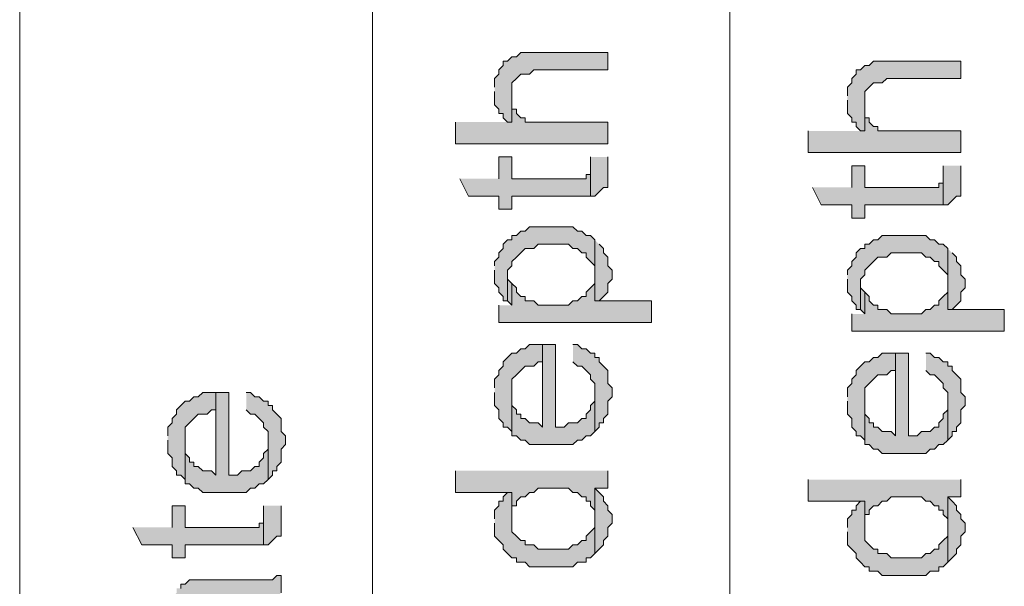
# Model space of a CAD drawing. Units: inches. Extents: x 0.3 to 20.7, y 0.5 to 29.2.
# Drawn here: x 16.2 to 17.1, y 23.1 to 23.7 of the extents above; entities that cross this region are included whole.
import ezdxf

# ---------------------------------------------------------------- set-up
doc = ezdxf.new("R2010")
doc.units = ezdxf.units.IN
doc.header["$MEASUREMENT"] = 0
doc.layers.add('Layer 1', color=7, linetype='Continuous')

msp = doc.modelspace()

# ---------------------------------------------------------------- hatches: boundary and pattern name
at = {"layer": 'Layer 1', "true_color": 0xffffff}
for points in [[(16.6243, 23.62623), (16.6243, 23.61353), (16.62853, 23.6093), (16.62853, 23.60506), (16.63277, 23.60506), (16.63277, 23.60083), (16.637, 23.5966), (16.64123, 23.5966), (16.64123, 23.6347), (16.64547, 23.63893), (16.6497, 23.64316), (16.65817, 23.64316), (16.6624, 23.6474), (16.73437, 23.6474), (16.73437, 23.66433), (16.6497, 23.66433), (16.64547, 23.6601), (16.64123, 23.6601), (16.637, 23.65586), (16.63277, 23.65586), (16.63277, 23.65163), (16.62853, 23.6474), (16.62853, 23.64316), (16.6243, 23.63893), (16.6243, 23.63047)], [(16.9672, 23.61777), (16.9672, 23.60506), (16.97143, 23.60083), (16.97143, 23.5966), (16.97567, 23.5966), (16.97567, 23.59236), (16.9799, 23.58813), (16.98413, 23.58813), (16.98413, 23.62623), (16.98837, 23.63047), (16.9926, 23.6347), (17.00107, 23.6347), (17.0053, 23.63893), (17.07727, 23.63893), (17.07727, 23.65586), (16.9926, 23.65586), (16.98837, 23.65163), (16.98413, 23.65163), (16.9799, 23.6474), (16.97567, 23.6474), (16.97567, 23.64316), (16.97143, 23.63893), (16.97143, 23.6347), (16.9672, 23.63047), (16.9672, 23.622)], [(16.5862, 23.5966), (16.5862, 23.57543), (16.73437, 23.57543), (16.73437, 23.5966), (16.65393, 23.5966), (16.65393, 23.60083), (16.6497, 23.60083), (16.64547, 23.60506), (16.64547, 23.6093), (16.64123, 23.6093), (16.64123, 23.622), (16.64123, 23.5966)], [(16.9291, 23.58813), (16.9291, 23.56697), (17.07727, 23.56697), (17.07727, 23.58813), (16.99683, 23.58813), (16.99683, 23.59236), (16.9926, 23.59236), (16.98837, 23.5966), (16.98837, 23.60083), (16.98413, 23.60083), (16.98413, 23.61353), (16.98413, 23.58813)], [(16.59043, 23.54156), (16.5989, 23.52463), (16.62853, 23.52463), (16.62853, 23.51193), (16.64123, 23.51193), (16.64123, 23.52463), (16.70473, 23.52463), (16.71743, 23.52463), (16.71743, 23.55426), (16.71743, 23.5458), (16.7132, 23.5458), (16.7132, 23.54156), (16.64123, 23.54156), (16.64123, 23.56273), (16.62853, 23.56273), (16.62853, 23.54156)], [(16.71743, 23.56273), (16.71743, 23.52463), (16.72167, 23.52463), (16.7259, 23.52887), (16.73013, 23.5331), (16.73437, 23.5331), (16.73437, 23.56273)], [(16.93333, 23.5331), (16.9418, 23.51617), (16.97143, 23.51617), (16.97143, 23.50346), (16.98413, 23.50346), (16.98413, 23.51617), (17.04763, 23.51617), (17.06033, 23.51617), (17.06033, 23.5458), (17.06033, 23.53733), (17.0561, 23.53733), (17.0561, 23.5331), (16.98413, 23.5331), (16.98413, 23.55426), (16.97143, 23.55426), (16.97143, 23.5331)], [(17.06033, 23.55426), (17.06033, 23.51617), (17.06457, 23.51617), (17.0688, 23.5204), (17.07303, 23.52463), (17.07727, 23.52463), (17.07727, 23.55426)], [(16.6243, 23.45266), (16.6243, 23.43996), (16.62853, 23.43573), (16.62853, 23.4315), (16.63277, 23.42727), (16.63277, 23.42303), (16.637, 23.42303), (16.637, 23.45266), (16.64123, 23.4569), (16.64123, 23.46113), (16.64547, 23.46537), (16.6497, 23.4696), (16.65393, 23.47383), (16.6624, 23.47383), (16.66663, 23.47807), (16.67933, 23.47807), (16.69627, 23.47807), (16.7005, 23.47383), (16.70473, 23.47383), (16.70897, 23.4696), (16.7132, 23.4696), (16.7132, 23.46537), (16.71743, 23.46113), (16.72167, 23.4569), (16.72167, 23.44843), (16.72167, 23.4823), (16.71743, 23.48653), (16.7132, 23.48653), (16.70897, 23.49076), (16.70473, 23.49076), (16.7005, 23.495), (16.67933, 23.495), (16.65817, 23.495), (16.65393, 23.49076), (16.6497, 23.49076), (16.64547, 23.48653), (16.64123, 23.48653), (16.64123, 23.4823), (16.637, 23.4823), (16.63277, 23.47807), (16.63277, 23.47383), (16.62853, 23.4696), (16.62853, 23.46537), (16.6243, 23.46113), (16.6243, 23.4569)], [(16.62853, 23.4188), (16.62853, 23.40186), (16.7767, 23.40186), (16.7767, 23.42303), (16.72167, 23.42303), (16.72167, 23.4823), (16.72167, 23.43996), (16.71743, 23.43573), (16.7132, 23.4315), (16.7132, 23.42727), (16.70897, 23.42727), (16.70473, 23.42303), (16.7005, 23.42303), (16.69627, 23.4188), (16.67933, 23.4188), (16.66663, 23.4188), (16.6624, 23.42303), (16.65393, 23.42303), (16.65393, 23.42727), (16.6497, 23.42727), (16.64547, 23.4315), (16.64547, 23.43573), (16.64123, 23.43996), (16.64123, 23.4188)], [(16.72167, 23.4823), (16.72167, 23.42303), (16.7259, 23.42303), (16.73013, 23.42727), (16.73437, 23.4315), (16.73437, 23.43996), (16.7386, 23.4442), (16.7386, 23.45266), (16.73437, 23.4569), (16.73437, 23.46537), (16.73013, 23.4696), (16.73013, 23.47383), (16.7259, 23.47807)], [(16.9672, 23.4442), (16.9672, 23.4315), (16.97143, 23.42727), (16.97143, 23.42303), (16.97567, 23.4188), (16.97567, 23.41457), (16.9799, 23.41457), (16.9799, 23.4442), (16.98413, 23.44843), (16.98413, 23.45266), (16.98837, 23.4569), (16.9926, 23.46113), (16.99683, 23.46537), (17.0053, 23.46537), (17.00953, 23.4696), (17.02223, 23.4696), (17.03917, 23.4696), (17.0434, 23.46537), (17.04763, 23.46537), (17.05187, 23.46113), (17.0561, 23.46113), (17.0561, 23.4569), (17.06033, 23.45266), (17.06457, 23.44843), (17.06457, 23.43996), (17.06457, 23.47383), (17.06033, 23.47807), (17.0561, 23.47807), (17.05187, 23.4823), (17.04763, 23.4823), (17.0434, 23.48653), (17.02223, 23.48653), (17.00107, 23.48653), (16.99683, 23.4823), (16.9926, 23.4823), (16.98837, 23.47807), (16.98413, 23.47807), (16.98413, 23.47383), (16.9799, 23.47383), (16.97567, 23.4696), (16.97567, 23.46537), (16.97143, 23.46113), (16.97143, 23.4569), (16.9672, 23.45266), (16.9672, 23.44843)], [(16.97143, 23.41033), (16.97143, 23.3934), (17.1196, 23.3934), (17.1196, 23.41457), (17.06457, 23.41457), (17.06457, 23.47383), (17.06457, 23.4315), (17.06033, 23.42727), (17.0561, 23.42303), (17.0561, 23.4188), (17.05187, 23.4188), (17.04763, 23.41457), (17.0434, 23.41457), (17.03917, 23.41033), (17.02223, 23.41033), (17.00953, 23.41033), (17.0053, 23.41457), (16.99683, 23.41457), (16.99683, 23.4188), (16.9926, 23.4188), (16.98837, 23.42303), (16.98837, 23.42727), (16.98413, 23.4315), (16.98413, 23.41033)], [(17.06457, 23.47383), (17.06457, 23.41457), (17.0688, 23.41457), (17.07303, 23.4188), (17.07727, 23.42303), (17.07727, 23.4315), (17.0815, 23.43573), (17.0815, 23.4442), (17.07727, 23.44843), (17.07727, 23.4569), (17.07303, 23.46113), (17.07303, 23.46537), (17.0688, 23.4696)], [(16.637, 23.42303), (16.64123, 23.4188), (16.64123, 23.43996), (16.637, 23.4442), (16.637, 23.44843)], [(16.9799, 23.41457), (16.98413, 23.41033), (16.98413, 23.4315), (16.9799, 23.43573), (16.9799, 23.43996)], [(16.6243, 23.33413), (16.6243, 23.32143), (16.62853, 23.3172), (16.62853, 23.30873), (16.63277, 23.3045), (16.63277, 23.30027), (16.637, 23.30027), (16.64123, 23.29603), (16.64123, 23.34683), (16.64547, 23.35107), (16.6497, 23.3553), (16.65393, 23.35953), (16.6624, 23.35953), (16.66663, 23.36377), (16.67087, 23.36377), (16.67087, 23.30027), (16.67087, 23.3807), (16.65817, 23.3807), (16.65393, 23.37647), (16.6497, 23.37647), (16.64547, 23.37223), (16.64123, 23.37223), (16.637, 23.368), (16.63277, 23.36377), (16.63277, 23.35953), (16.62853, 23.3553), (16.62853, 23.35107), (16.6243, 23.34683), (16.6243, 23.33836)], [(16.64123, 23.29603), (16.64123, 23.2918), (16.64547, 23.2918), (16.6497, 23.28756), (16.65393, 23.28756), (16.65817, 23.28333), (16.68357, 23.28333), (16.7005, 23.28333), (16.70473, 23.28756), (16.70897, 23.28756), (16.7132, 23.2918), (16.71743, 23.2918), (16.72167, 23.29603), (16.72167, 23.33413), (16.72167, 23.32566), (16.71743, 23.32143), (16.71743, 23.3172), (16.7132, 23.31297), (16.7132, 23.30873), (16.70897, 23.30873), (16.70473, 23.3045), (16.7005, 23.3045), (16.69627, 23.3045), (16.69203, 23.30027), (16.68357, 23.30027), (16.68357, 23.3807), (16.67087, 23.3807), (16.67087, 23.30027), (16.66663, 23.3045), (16.65817, 23.3045), (16.65393, 23.30873), (16.6497, 23.30873), (16.6497, 23.31297), (16.64547, 23.31297), (16.64547, 23.3172), (16.64123, 23.32143), (16.64123, 23.33413)], [(16.7005, 23.36377), (16.70473, 23.35953), (16.70897, 23.35953), (16.7132, 23.3553), (16.71743, 23.35107), (16.71743, 23.34683), (16.72167, 23.3426), (16.72167, 23.29603), (16.7259, 23.30027), (16.7259, 23.3045), (16.73013, 23.3045), (16.73013, 23.30873), (16.73437, 23.31297), (16.73437, 23.32566), (16.7386, 23.3299), (16.7386, 23.33836), (16.73437, 23.3426), (16.73437, 23.3553), (16.73013, 23.35953), (16.7259, 23.36377), (16.7259, 23.368), (16.72167, 23.368), (16.72167, 23.37223), (16.71743, 23.37223), (16.7132, 23.37647), (16.70897, 23.37647), (16.70473, 23.3807), (16.7005, 23.3807)], [(16.9672, 23.32566), (16.9672, 23.31297), (16.97143, 23.30873), (16.97143, 23.30027), (16.97567, 23.29603), (16.97567, 23.2918), (16.9799, 23.2918), (16.98413, 23.28756), (16.98413, 23.33836), (16.98837, 23.3426), (16.9926, 23.34683), (16.99683, 23.35107), (17.0053, 23.35107), (17.00953, 23.3553), (17.01377, 23.3553), (17.01377, 23.2918), (17.01377, 23.37223), (17.00107, 23.37223), (16.99683, 23.368), (16.9926, 23.368), (16.98837, 23.36377), (16.98413, 23.36377), (16.9799, 23.35953), (16.97567, 23.3553), (16.97567, 23.35107), (16.97143, 23.34683), (16.97143, 23.3426), (16.9672, 23.33836), (16.9672, 23.3299)], [(16.98413, 23.28756), (16.98413, 23.28333), (16.98837, 23.28333), (16.9926, 23.2791), (16.99683, 23.2791), (17.00107, 23.27486), (17.02647, 23.27486), (17.0434, 23.27486), (17.04763, 23.2791), (17.05187, 23.2791), (17.0561, 23.28333), (17.06033, 23.28333), (17.06457, 23.28756), (17.06457, 23.32566), (17.06457, 23.3172), (17.06033, 23.31297), (17.06033, 23.30873), (17.0561, 23.3045), (17.0561, 23.30027), (17.05187, 23.30027), (17.04763, 23.29603), (17.0434, 23.29603), (17.03917, 23.29603), (17.03493, 23.2918), (17.02647, 23.2918), (17.02647, 23.37223), (17.01377, 23.37223), (17.01377, 23.2918), (17.00953, 23.29603), (17.00107, 23.29603), (16.99683, 23.30027), (16.9926, 23.30027), (16.9926, 23.3045), (16.98837, 23.3045), (16.98837, 23.30873), (16.98413, 23.31297), (16.98413, 23.32566)], [(17.0434, 23.3553), (17.04763, 23.35107), (17.05187, 23.35107), (17.0561, 23.34683), (17.06033, 23.3426), (17.06033, 23.33836), (17.06457, 23.33413), (17.06457, 23.28756), (17.0688, 23.2918), (17.0688, 23.29603), (17.07303, 23.29603), (17.07303, 23.30027), (17.07727, 23.3045), (17.07727, 23.3172), (17.0815, 23.32143), (17.0815, 23.3299), (17.07727, 23.33413), (17.07727, 23.34683), (17.07303, 23.35107), (17.0688, 23.3553), (17.0688, 23.35953), (17.06457, 23.35953), (17.06457, 23.36377), (17.06033, 23.36377), (17.0561, 23.368), (17.05187, 23.368), (17.04763, 23.37223), (17.0434, 23.37223)], [(16.3068, 23.28756), (16.3068, 23.27486), (16.31103, 23.27063), (16.31103, 23.26217), (16.31527, 23.25793), (16.31527, 23.2537), (16.3195, 23.2537), (16.32373, 23.24947), (16.32373, 23.30027), (16.32797, 23.3045), (16.3322, 23.30873), (16.33643, 23.31297), (16.3449, 23.31297), (16.34913, 23.3172), (16.35337, 23.3172), (16.35337, 23.2537), (16.35337, 23.33413), (16.34067, 23.33413), (16.33643, 23.3299), (16.3322, 23.3299), (16.32797, 23.32566), (16.32373, 23.32566), (16.3195, 23.32143), (16.31527, 23.3172), (16.31527, 23.31297), (16.31103, 23.30873), (16.31103, 23.3045), (16.3068, 23.30027), (16.3068, 23.2918)], [(16.32373, 23.24947), (16.32373, 23.24523), (16.32797, 23.24523), (16.3322, 23.241), (16.33643, 23.241), (16.34067, 23.23676), (16.36607, 23.23676), (16.383, 23.23676), (16.38723, 23.241), (16.39147, 23.241), (16.3957, 23.24523), (16.39993, 23.24523), (16.40417, 23.24947), (16.40417, 23.28756), (16.40417, 23.2791), (16.39993, 23.27486), (16.39993, 23.27063), (16.3957, 23.2664), (16.3957, 23.26217), (16.39147, 23.26217), (16.38723, 23.25793), (16.383, 23.25793), (16.37877, 23.25793), (16.37453, 23.2537), (16.36607, 23.2537), (16.36607, 23.33413), (16.35337, 23.33413), (16.35337, 23.2537), (16.34913, 23.25793), (16.34067, 23.25793), (16.33643, 23.26217), (16.3322, 23.26217), (16.3322, 23.2664), (16.32797, 23.2664), (16.32797, 23.27063), (16.32373, 23.27486), (16.32373, 23.28756)], [(16.383, 23.3172), (16.38723, 23.31297), (16.39147, 23.31297), (16.3957, 23.30873), (16.39993, 23.3045), (16.39993, 23.30027), (16.40417, 23.29603), (16.40417, 23.24947), (16.4084, 23.2537), (16.4084, 23.25793), (16.41263, 23.25793), (16.41263, 23.26217), (16.41687, 23.2664), (16.41687, 23.2791), (16.4211, 23.28333), (16.4211, 23.2918), (16.41687, 23.29603), (16.41687, 23.30873), (16.41263, 23.31297), (16.4084, 23.3172), (16.4084, 23.32143), (16.40417, 23.32143), (16.40417, 23.32566), (16.39993, 23.32566), (16.3957, 23.3299), (16.39147, 23.3299), (16.38723, 23.33413), (16.383, 23.33413)], [(16.5862, 23.25793), (16.5862, 23.23676), (16.64123, 23.23676), (16.64123, 23.21137), (16.64123, 23.22406), (16.64547, 23.22406), (16.64547, 23.2283), (16.6497, 23.23253), (16.65393, 23.23253), (16.65817, 23.23676), (16.6624, 23.23676), (16.66663, 23.241), (16.69627, 23.241), (16.7005, 23.23676), (16.70473, 23.23676), (16.70897, 23.23253), (16.7132, 23.23253), (16.7132, 23.2283), (16.71743, 23.2283), (16.71743, 23.22406), (16.72167, 23.21983), (16.72167, 23.241), (16.73437, 23.241), (16.73437, 23.25793)], [(16.9291, 23.24947), (16.9291, 23.2283), (16.98413, 23.2283), (16.98413, 23.2029), (16.98413, 23.2156), (16.98837, 23.2156), (16.98837, 23.21983), (16.9926, 23.22406), (16.99683, 23.22406), (17.00107, 23.2283), (17.0053, 23.2283), (17.00953, 23.23253), (17.03917, 23.23253), (17.0434, 23.2283), (17.04763, 23.2283), (17.05187, 23.22406), (17.0561, 23.22406), (17.0561, 23.21983), (17.06033, 23.21983), (17.06033, 23.2156), (17.06457, 23.21137), (17.06457, 23.23253), (17.07727, 23.23253), (17.07727, 23.24947)], [(16.72167, 23.21983), (16.72167, 23.1775), (16.7259, 23.18173), (16.73013, 23.18596), (16.73013, 23.1902), (16.73437, 23.19443), (16.73437, 23.2029), (16.7386, 23.20713), (16.7386, 23.2156), (16.73437, 23.21983), (16.73437, 23.22406), (16.73013, 23.2283), (16.73013, 23.23253), (16.7259, 23.23676), (16.72167, 23.241)], [(16.6243, 23.20713), (16.6243, 23.19443), (16.62853, 23.1902), (16.63277, 23.18596), (16.63277, 23.18173), (16.637, 23.1775), (16.64123, 23.17326), (16.64547, 23.17326), (16.64547, 23.16903), (16.65393, 23.16903), (16.65817, 23.1648), (16.7005, 23.1648), (16.70473, 23.16903), (16.7132, 23.16903), (16.7132, 23.17326), (16.71743, 23.17326), (16.72167, 23.1775), (16.72167, 23.21137), (16.72167, 23.2029), (16.71743, 23.19867), (16.7132, 23.19443), (16.7132, 23.1902), (16.70897, 23.1902), (16.70473, 23.18596), (16.7005, 23.18596), (16.69627, 23.18173), (16.67933, 23.18173), (16.66663, 23.18173), (16.6624, 23.18596), (16.65393, 23.18596), (16.65393, 23.1902), (16.6497, 23.1902), (16.64547, 23.19443), (16.64123, 23.19867), (16.64123, 23.23676), (16.637, 23.23676), (16.63277, 23.23253), (16.63277, 23.2283), (16.62853, 23.2283), (16.62853, 23.22406), (16.6243, 23.21983), (16.6243, 23.21137)], [(17.06457, 23.21137), (17.06457, 23.16903), (17.0688, 23.17326), (17.07303, 23.1775), (17.07303, 23.18173), (17.07727, 23.18596), (17.07727, 23.19443), (17.0815, 23.19867), (17.0815, 23.20713), (17.07727, 23.21137), (17.07727, 23.2156), (17.07303, 23.21983), (17.07303, 23.22406), (17.0688, 23.2283), (17.06457, 23.23253)], [(16.27293, 23.2029), (16.2814, 23.18596), (16.31103, 23.18596), (16.31103, 23.17326), (16.32373, 23.17326), (16.32373, 23.18596), (16.38723, 23.18596), (16.39993, 23.18596), (16.39993, 23.2156), (16.39993, 23.20713), (16.3957, 23.20713), (16.3957, 23.2029), (16.32373, 23.2029), (16.32373, 23.22406), (16.31103, 23.22406), (16.31103, 23.2029)], [(16.39993, 23.22406), (16.39993, 23.18596), (16.40417, 23.18596), (16.4084, 23.1902), (16.41263, 23.19443), (16.41687, 23.19443), (16.41687, 23.22406)], [(16.9672, 23.19867), (16.9672, 23.18596), (16.97143, 23.18173), (16.97567, 23.1775), (16.97567, 23.17326), (16.9799, 23.16903), (16.98413, 23.1648), (16.98837, 23.1648), (16.98837, 23.16057), (16.99683, 23.16057), (17.00107, 23.15633), (17.0434, 23.15633), (17.04763, 23.16057), (17.0561, 23.16057), (17.0561, 23.1648), (17.06033, 23.1648), (17.06457, 23.16903), (17.06457, 23.2029), (17.06457, 23.19443), (17.06033, 23.1902), (17.0561, 23.18596), (17.0561, 23.18173), (17.05187, 23.18173), (17.04763, 23.1775), (17.0434, 23.1775), (17.03917, 23.17326), (17.02223, 23.17326), (17.00953, 23.17326), (17.0053, 23.1775), (16.99683, 23.1775), (16.99683, 23.18173), (16.9926, 23.18173), (16.98837, 23.18596), (16.98413, 23.1902), (16.98413, 23.2283), (16.9799, 23.2283), (16.97567, 23.22406), (16.97567, 23.21983), (16.97143, 23.21983), (16.97143, 23.2156), (16.9672, 23.21137), (16.9672, 23.2029)], [(16.3068, 23.10977), (16.3068, 23.09283), (16.31103, 23.0886), (16.31103, 23.08013), (16.31527, 23.08013), (16.31527, 23.0759), (16.3195, 23.07166), (16.3195, 23.06743), (16.32373, 23.10553), (16.32373, 23.12246), (16.32797, 23.1267), (16.3322, 23.13093), (16.3449, 23.13093), (16.34913, 23.13093), (16.34913, 23.12246), (16.35337, 23.11823), (16.35337, 23.1013), (16.3576, 23.09707), (16.3576, 23.08013), (16.36183, 23.0759), (16.36183, 23.13093), (16.3703, 23.13093), (16.383, 23.13093), (16.38723, 23.13093), (16.39147, 23.1267), (16.3957, 23.12246), (16.39993, 23.12246), (16.39993, 23.114), (16.40417, 23.10977), (16.40417, 23.13516), (16.41263, 23.13516), (16.41687, 23.1394), (16.41687, 23.15633), (16.41263, 23.15633), (16.4084, 23.1521), (16.40417, 23.1521), (16.34913, 23.1521), (16.3322, 23.1521), (16.32797, 23.1521), (16.32373, 23.14787), (16.3195, 23.14787), (16.3195, 23.14363), (16.31527, 23.14363), (16.31527, 23.1394), (16.31103, 23.13516), (16.31103, 23.13093), (16.3068, 23.1267), (16.3068, 23.114)]]:
    msp.add_hatch(color=7, dxfattribs=at).paths.add_polyline_path(points)

# ---------------------------------------------------------------- linework, layer by layer
at = {"layer": 'Layer 1', "color": 7, "lineweight": 9, "true_color": 0xffffff}
for points in [[(16.16287, 28.86287), (16.16287, 20.8534)], [(16.50577, 28.86287), (16.50577, 20.8534)], [(16.8529, 28.86287), (16.8529, 20.8534)]]:
    msp.add_lwpolyline(points, dxfattribs=at)
at = {"layer": 'Layer 1', "lineweight": 0}
for points in [[(16.6243, 23.62623), (16.6243, 23.61353), (16.62853, 23.6093), (16.62853, 23.60506), (16.63277, 23.60506), (16.63277, 23.60083), (16.637, 23.5966), (16.64123, 23.5966), (16.64123, 23.6347), (16.64547, 23.63893), (16.6497, 23.64316), (16.65817, 23.64316), (16.6624, 23.6474), (16.73437, 23.6474), (16.73437, 23.66433), (16.6497, 23.66433), (16.64547, 23.6601), (16.64123, 23.6601), (16.637, 23.65586), (16.63277, 23.65586), (16.63277, 23.65163), (16.62853, 23.6474), (16.62853, 23.64316), (16.6243, 23.63893), (16.6243, 23.63047)], [(16.9672, 23.61777), (16.9672, 23.60506), (16.97143, 23.60083), (16.97143, 23.5966), (16.97567, 23.5966), (16.97567, 23.59236), (16.9799, 23.58813), (16.98413, 23.58813), (16.98413, 23.62623), (16.98837, 23.63047), (16.9926, 23.6347), (17.00107, 23.6347), (17.0053, 23.63893), (17.07727, 23.63893), (17.07727, 23.65586), (16.9926, 23.65586), (16.98837, 23.65163), (16.98413, 23.65163), (16.9799, 23.6474), (16.97567, 23.6474), (16.97567, 23.64316), (16.97143, 23.63893), (16.97143, 23.6347), (16.9672, 23.63047), (16.9672, 23.622)], [(16.5862, 23.5966), (16.5862, 23.57543), (16.73437, 23.57543), (16.73437, 23.5966), (16.65393, 23.5966), (16.65393, 23.60083), (16.6497, 23.60083), (16.64547, 23.60506), (16.64547, 23.6093), (16.64123, 23.6093), (16.64123, 23.622), (16.64123, 23.5966)], [(16.9291, 23.58813), (16.9291, 23.56697), (17.07727, 23.56697), (17.07727, 23.58813), (16.99683, 23.58813), (16.99683, 23.59236), (16.9926, 23.59236), (16.98837, 23.5966), (16.98837, 23.60083), (16.98413, 23.60083), (16.98413, 23.61353), (16.98413, 23.58813)], [(16.59043, 23.54156), (16.5989, 23.52463), (16.62853, 23.52463), (16.62853, 23.51193), (16.64123, 23.51193), (16.64123, 23.52463), (16.70473, 23.52463), (16.71743, 23.52463), (16.71743, 23.55426), (16.71743, 23.5458), (16.7132, 23.5458), (16.7132, 23.54156), (16.64123, 23.54156), (16.64123, 23.56273), (16.62853, 23.56273), (16.62853, 23.54156)], [(16.71743, 23.56273), (16.71743, 23.52463), (16.72167, 23.52463), (16.7259, 23.52887), (16.73013, 23.5331), (16.73437, 23.5331), (16.73437, 23.56273)], [(16.93333, 23.5331), (16.9418, 23.51617), (16.97143, 23.51617), (16.97143, 23.50346), (16.98413, 23.50346), (16.98413, 23.51617), (17.04763, 23.51617), (17.06033, 23.51617), (17.06033, 23.5458), (17.06033, 23.53733), (17.0561, 23.53733), (17.0561, 23.5331), (16.98413, 23.5331), (16.98413, 23.55426), (16.97143, 23.55426), (16.97143, 23.5331)], [(17.06033, 23.55426), (17.06033, 23.51617), (17.06457, 23.51617), (17.0688, 23.5204), (17.07303, 23.52463), (17.07727, 23.52463), (17.07727, 23.55426)], [(16.6243, 23.45266), (16.6243, 23.43996), (16.62853, 23.43573), (16.62853, 23.4315), (16.63277, 23.42727), (16.63277, 23.42303), (16.637, 23.42303), (16.637, 23.45266), (16.64123, 23.4569), (16.64123, 23.46113), (16.64547, 23.46537), (16.6497, 23.4696), (16.65393, 23.47383), (16.6624, 23.47383), (16.66663, 23.47807), (16.67933, 23.47807), (16.69627, 23.47807), (16.7005, 23.47383), (16.70473, 23.47383), (16.70897, 23.4696), (16.7132, 23.4696), (16.7132, 23.46537), (16.71743, 23.46113), (16.72167, 23.4569), (16.72167, 23.44843), (16.72167, 23.4823), (16.71743, 23.48653), (16.7132, 23.48653), (16.70897, 23.49076), (16.70473, 23.49076), (16.7005, 23.495), (16.67933, 23.495), (16.65817, 23.495), (16.65393, 23.49076), (16.6497, 23.49076), (16.64547, 23.48653), (16.64123, 23.48653), (16.64123, 23.4823), (16.637, 23.4823), (16.63277, 23.47807), (16.63277, 23.47383), (16.62853, 23.4696), (16.62853, 23.46537), (16.6243, 23.46113), (16.6243, 23.4569)], [(16.62853, 23.4188), (16.62853, 23.40186), (16.7767, 23.40186), (16.7767, 23.42303), (16.72167, 23.42303), (16.72167, 23.4823), (16.72167, 23.43996), (16.71743, 23.43573), (16.7132, 23.4315), (16.7132, 23.42727), (16.70897, 23.42727), (16.70473, 23.42303), (16.7005, 23.42303), (16.69627, 23.4188), (16.67933, 23.4188), (16.66663, 23.4188), (16.6624, 23.42303), (16.65393, 23.42303), (16.65393, 23.42727), (16.6497, 23.42727), (16.64547, 23.4315), (16.64547, 23.43573), (16.64123, 23.43996), (16.64123, 23.4188)], [(16.72167, 23.4823), (16.72167, 23.42303), (16.7259, 23.42303), (16.73013, 23.42727), (16.73437, 23.4315), (16.73437, 23.43996), (16.7386, 23.4442), (16.7386, 23.45266), (16.73437, 23.4569), (16.73437, 23.46537), (16.73013, 23.4696), (16.73013, 23.47383), (16.7259, 23.47807)], [(16.9672, 23.4442), (16.9672, 23.4315), (16.97143, 23.42727), (16.97143, 23.42303), (16.97567, 23.4188), (16.97567, 23.41457), (16.9799, 23.41457), (16.9799, 23.4442), (16.98413, 23.44843), (16.98413, 23.45266), (16.98837, 23.4569), (16.9926, 23.46113), (16.99683, 23.46537), (17.0053, 23.46537), (17.00953, 23.4696), (17.02223, 23.4696), (17.03917, 23.4696), (17.0434, 23.46537), (17.04763, 23.46537), (17.05187, 23.46113), (17.0561, 23.46113), (17.0561, 23.4569), (17.06033, 23.45266), (17.06457, 23.44843), (17.06457, 23.43996), (17.06457, 23.47383), (17.06033, 23.47807), (17.0561, 23.47807), (17.05187, 23.4823), (17.04763, 23.4823), (17.0434, 23.48653), (17.02223, 23.48653), (17.00107, 23.48653), (16.99683, 23.4823), (16.9926, 23.4823), (16.98837, 23.47807), (16.98413, 23.47807), (16.98413, 23.47383), (16.9799, 23.47383), (16.97567, 23.4696), (16.97567, 23.46537), (16.97143, 23.46113), (16.97143, 23.4569), (16.9672, 23.45266), (16.9672, 23.44843)], [(16.97143, 23.41033), (16.97143, 23.3934), (17.1196, 23.3934), (17.1196, 23.41457), (17.06457, 23.41457), (17.06457, 23.47383), (17.06457, 23.4315), (17.06033, 23.42727), (17.0561, 23.42303), (17.0561, 23.4188), (17.05187, 23.4188), (17.04763, 23.41457), (17.0434, 23.41457), (17.03917, 23.41033), (17.02223, 23.41033), (17.00953, 23.41033), (17.0053, 23.41457), (16.99683, 23.41457), (16.99683, 23.4188), (16.9926, 23.4188), (16.98837, 23.42303), (16.98837, 23.42727), (16.98413, 23.4315), (16.98413, 23.41033)], [(17.06457, 23.47383), (17.06457, 23.41457), (17.0688, 23.41457), (17.07303, 23.4188), (17.07727, 23.42303), (17.07727, 23.4315), (17.0815, 23.43573), (17.0815, 23.4442), (17.07727, 23.44843), (17.07727, 23.4569), (17.07303, 23.46113), (17.07303, 23.46537), (17.0688, 23.4696)], [(16.637, 23.42303), (16.64123, 23.4188), (16.64123, 23.43996), (16.637, 23.4442), (16.637, 23.44843)], [(16.9799, 23.41457), (16.98413, 23.41033), (16.98413, 23.4315), (16.9799, 23.43573), (16.9799, 23.43996)], [(16.6243, 23.33413), (16.6243, 23.32143), (16.62853, 23.3172), (16.62853, 23.30873), (16.63277, 23.3045), (16.63277, 23.30027), (16.637, 23.30027), (16.64123, 23.29603), (16.64123, 23.34683), (16.64547, 23.35107), (16.6497, 23.3553), (16.65393, 23.35953), (16.6624, 23.35953), (16.66663, 23.36377), (16.67087, 23.36377), (16.67087, 23.30027), (16.67087, 23.3807), (16.65817, 23.3807), (16.65393, 23.37647), (16.6497, 23.37647), (16.64547, 23.37223), (16.64123, 23.37223), (16.637, 23.368), (16.63277, 23.36377), (16.63277, 23.35953), (16.62853, 23.3553), (16.62853, 23.35107), (16.6243, 23.34683), (16.6243, 23.33836)], [(16.64123, 23.29603), (16.64123, 23.2918), (16.64547, 23.2918), (16.6497, 23.28756), (16.65393, 23.28756), (16.65817, 23.28333), (16.68357, 23.28333), (16.7005, 23.28333), (16.70473, 23.28756), (16.70897, 23.28756), (16.7132, 23.2918), (16.71743, 23.2918), (16.72167, 23.29603), (16.72167, 23.33413), (16.72167, 23.32566), (16.71743, 23.32143), (16.71743, 23.3172), (16.7132, 23.31297), (16.7132, 23.30873), (16.70897, 23.30873), (16.70473, 23.3045), (16.7005, 23.3045), (16.69627, 23.3045), (16.69203, 23.30027), (16.68357, 23.30027), (16.68357, 23.3807), (16.67087, 23.3807), (16.67087, 23.30027), (16.66663, 23.3045), (16.65817, 23.3045), (16.65393, 23.30873), (16.6497, 23.30873), (16.6497, 23.31297), (16.64547, 23.31297), (16.64547, 23.3172), (16.64123, 23.32143), (16.64123, 23.33413)], [(16.7005, 23.36377), (16.70473, 23.35953), (16.70897, 23.35953), (16.7132, 23.3553), (16.71743, 23.35107), (16.71743, 23.34683), (16.72167, 23.3426), (16.72167, 23.29603), (16.7259, 23.30027), (16.7259, 23.3045), (16.73013, 23.3045), (16.73013, 23.30873), (16.73437, 23.31297), (16.73437, 23.32566), (16.7386, 23.3299), (16.7386, 23.33836), (16.73437, 23.3426), (16.73437, 23.3553), (16.73013, 23.35953), (16.7259, 23.36377), (16.7259, 23.368), (16.72167, 23.368), (16.72167, 23.37223), (16.71743, 23.37223), (16.7132, 23.37647), (16.70897, 23.37647), (16.70473, 23.3807), (16.7005, 23.3807)], [(16.9672, 23.32566), (16.9672, 23.31297), (16.97143, 23.30873), (16.97143, 23.30027), (16.97567, 23.29603), (16.97567, 23.2918), (16.9799, 23.2918), (16.98413, 23.28756), (16.98413, 23.33836), (16.98837, 23.3426), (16.9926, 23.34683), (16.99683, 23.35107), (17.0053, 23.35107), (17.00953, 23.3553), (17.01377, 23.3553), (17.01377, 23.2918), (17.01377, 23.37223), (17.00107, 23.37223), (16.99683, 23.368), (16.9926, 23.368), (16.98837, 23.36377), (16.98413, 23.36377), (16.9799, 23.35953), (16.97567, 23.3553), (16.97567, 23.35107), (16.97143, 23.34683), (16.97143, 23.3426), (16.9672, 23.33836), (16.9672, 23.3299)], [(16.98413, 23.28756), (16.98413, 23.28333), (16.98837, 23.28333), (16.9926, 23.2791), (16.99683, 23.2791), (17.00107, 23.27486), (17.02647, 23.27486), (17.0434, 23.27486), (17.04763, 23.2791), (17.05187, 23.2791), (17.0561, 23.28333), (17.06033, 23.28333), (17.06457, 23.28756), (17.06457, 23.32566), (17.06457, 23.3172), (17.06033, 23.31297), (17.06033, 23.30873), (17.0561, 23.3045), (17.0561, 23.30027), (17.05187, 23.30027), (17.04763, 23.29603), (17.0434, 23.29603), (17.03917, 23.29603), (17.03493, 23.2918), (17.02647, 23.2918), (17.02647, 23.37223), (17.01377, 23.37223), (17.01377, 23.2918), (17.00953, 23.29603), (17.00107, 23.29603), (16.99683, 23.30027), (16.9926, 23.30027), (16.9926, 23.3045), (16.98837, 23.3045), (16.98837, 23.30873), (16.98413, 23.31297), (16.98413, 23.32566)], [(17.0434, 23.3553), (17.04763, 23.35107), (17.05187, 23.35107), (17.0561, 23.34683), (17.06033, 23.3426), (17.06033, 23.33836), (17.06457, 23.33413), (17.06457, 23.28756), (17.0688, 23.2918), (17.0688, 23.29603), (17.07303, 23.29603), (17.07303, 23.30027), (17.07727, 23.3045), (17.07727, 23.3172), (17.0815, 23.32143), (17.0815, 23.3299), (17.07727, 23.33413), (17.07727, 23.34683), (17.07303, 23.35107), (17.0688, 23.3553), (17.0688, 23.35953), (17.06457, 23.35953), (17.06457, 23.36377), (17.06033, 23.36377), (17.0561, 23.368), (17.05187, 23.368), (17.04763, 23.37223), (17.0434, 23.37223)], [(16.3068, 23.28756), (16.3068, 23.27486), (16.31103, 23.27063), (16.31103, 23.26217), (16.31527, 23.25793), (16.31527, 23.2537), (16.3195, 23.2537), (16.32373, 23.24947), (16.32373, 23.30027), (16.32797, 23.3045), (16.3322, 23.30873), (16.33643, 23.31297), (16.3449, 23.31297), (16.34913, 23.3172), (16.35337, 23.3172), (16.35337, 23.2537), (16.35337, 23.33413), (16.34067, 23.33413), (16.33643, 23.3299), (16.3322, 23.3299), (16.32797, 23.32566), (16.32373, 23.32566), (16.3195, 23.32143), (16.31527, 23.3172), (16.31527, 23.31297), (16.31103, 23.30873), (16.31103, 23.3045), (16.3068, 23.30027), (16.3068, 23.2918)], [(16.32373, 23.24947), (16.32373, 23.24523), (16.32797, 23.24523), (16.3322, 23.241), (16.33643, 23.241), (16.34067, 23.23676), (16.36607, 23.23676), (16.383, 23.23676), (16.38723, 23.241), (16.39147, 23.241), (16.3957, 23.24523), (16.39993, 23.24523), (16.40417, 23.24947), (16.40417, 23.28756), (16.40417, 23.2791), (16.39993, 23.27486), (16.39993, 23.27063), (16.3957, 23.2664), (16.3957, 23.26217), (16.39147, 23.26217), (16.38723, 23.25793), (16.383, 23.25793), (16.37877, 23.25793), (16.37453, 23.2537), (16.36607, 23.2537), (16.36607, 23.33413), (16.35337, 23.33413), (16.35337, 23.2537), (16.34913, 23.25793), (16.34067, 23.25793), (16.33643, 23.26217), (16.3322, 23.26217), (16.3322, 23.2664), (16.32797, 23.2664), (16.32797, 23.27063), (16.32373, 23.27486), (16.32373, 23.28756)], [(16.383, 23.3172), (16.38723, 23.31297), (16.39147, 23.31297), (16.3957, 23.30873), (16.39993, 23.3045), (16.39993, 23.30027), (16.40417, 23.29603), (16.40417, 23.24947), (16.4084, 23.2537), (16.4084, 23.25793), (16.41263, 23.25793), (16.41263, 23.26217), (16.41687, 23.2664), (16.41687, 23.2791), (16.4211, 23.28333), (16.4211, 23.2918), (16.41687, 23.29603), (16.41687, 23.30873), (16.41263, 23.31297), (16.4084, 23.3172), (16.4084, 23.32143), (16.40417, 23.32143), (16.40417, 23.32566), (16.39993, 23.32566), (16.3957, 23.3299), (16.39147, 23.3299), (16.38723, 23.33413), (16.383, 23.33413)], [(16.5862, 23.25793), (16.5862, 23.23676), (16.64123, 23.23676), (16.64123, 23.21137), (16.64123, 23.22406), (16.64547, 23.22406), (16.64547, 23.2283), (16.6497, 23.23253), (16.65393, 23.23253), (16.65817, 23.23676), (16.6624, 23.23676), (16.66663, 23.241), (16.69627, 23.241), (16.7005, 23.23676), (16.70473, 23.23676), (16.70897, 23.23253), (16.7132, 23.23253), (16.7132, 23.2283), (16.71743, 23.2283), (16.71743, 23.22406), (16.72167, 23.21983), (16.72167, 23.241), (16.73437, 23.241), (16.73437, 23.25793)], [(16.9291, 23.24947), (16.9291, 23.2283), (16.98413, 23.2283), (16.98413, 23.2029), (16.98413, 23.2156), (16.98837, 23.2156), (16.98837, 23.21983), (16.9926, 23.22406), (16.99683, 23.22406), (17.00107, 23.2283), (17.0053, 23.2283), (17.00953, 23.23253), (17.03917, 23.23253), (17.0434, 23.2283), (17.04763, 23.2283), (17.05187, 23.22406), (17.0561, 23.22406), (17.0561, 23.21983), (17.06033, 23.21983), (17.06033, 23.2156), (17.06457, 23.21137), (17.06457, 23.23253), (17.07727, 23.23253), (17.07727, 23.24947)], [(16.72167, 23.21983), (16.72167, 23.1775), (16.7259, 23.18173), (16.73013, 23.18596), (16.73013, 23.1902), (16.73437, 23.19443), (16.73437, 23.2029), (16.7386, 23.20713), (16.7386, 23.2156), (16.73437, 23.21983), (16.73437, 23.22406), (16.73013, 23.2283), (16.73013, 23.23253), (16.7259, 23.23676), (16.72167, 23.241)], [(16.6243, 23.20713), (16.6243, 23.19443), (16.62853, 23.1902), (16.63277, 23.18596), (16.63277, 23.18173), (16.637, 23.1775), (16.64123, 23.17326), (16.64547, 23.17326), (16.64547, 23.16903), (16.65393, 23.16903), (16.65817, 23.1648), (16.7005, 23.1648), (16.70473, 23.16903), (16.7132, 23.16903), (16.7132, 23.17326), (16.71743, 23.17326), (16.72167, 23.1775), (16.72167, 23.21137), (16.72167, 23.2029), (16.71743, 23.19867), (16.7132, 23.19443), (16.7132, 23.1902), (16.70897, 23.1902), (16.70473, 23.18596), (16.7005, 23.18596), (16.69627, 23.18173), (16.67933, 23.18173), (16.66663, 23.18173), (16.6624, 23.18596), (16.65393, 23.18596), (16.65393, 23.1902), (16.6497, 23.1902), (16.64547, 23.19443), (16.64123, 23.19867), (16.64123, 23.23676), (16.637, 23.23676), (16.63277, 23.23253), (16.63277, 23.2283), (16.62853, 23.2283), (16.62853, 23.22406), (16.6243, 23.21983), (16.6243, 23.21137)], [(17.06457, 23.21137), (17.06457, 23.16903), (17.0688, 23.17326), (17.07303, 23.1775), (17.07303, 23.18173), (17.07727, 23.18596), (17.07727, 23.19443), (17.0815, 23.19867), (17.0815, 23.20713), (17.07727, 23.21137), (17.07727, 23.2156), (17.07303, 23.21983), (17.07303, 23.22406), (17.0688, 23.2283), (17.06457, 23.23253)], [(16.27293, 23.2029), (16.2814, 23.18596), (16.31103, 23.18596), (16.31103, 23.17326), (16.32373, 23.17326), (16.32373, 23.18596), (16.38723, 23.18596), (16.39993, 23.18596), (16.39993, 23.2156), (16.39993, 23.20713), (16.3957, 23.20713), (16.3957, 23.2029), (16.32373, 23.2029), (16.32373, 23.22406), (16.31103, 23.22406), (16.31103, 23.2029)], [(16.39993, 23.22406), (16.39993, 23.18596), (16.40417, 23.18596), (16.4084, 23.1902), (16.41263, 23.19443), (16.41687, 23.19443), (16.41687, 23.22406)], [(16.9672, 23.19867), (16.9672, 23.18596), (16.97143, 23.18173), (16.97567, 23.1775), (16.97567, 23.17326), (16.9799, 23.16903), (16.98413, 23.1648), (16.98837, 23.1648), (16.98837, 23.16057), (16.99683, 23.16057), (17.00107, 23.15633), (17.0434, 23.15633), (17.04763, 23.16057), (17.0561, 23.16057), (17.0561, 23.1648), (17.06033, 23.1648), (17.06457, 23.16903), (17.06457, 23.2029), (17.06457, 23.19443), (17.06033, 23.1902), (17.0561, 23.18596), (17.0561, 23.18173), (17.05187, 23.18173), (17.04763, 23.1775), (17.0434, 23.1775), (17.03917, 23.17326), (17.02223, 23.17326), (17.00953, 23.17326), (17.0053, 23.1775), (16.99683, 23.1775), (16.99683, 23.18173), (16.9926, 23.18173), (16.98837, 23.18596), (16.98413, 23.1902), (16.98413, 23.2283), (16.9799, 23.2283), (16.97567, 23.22406), (16.97567, 23.21983), (16.97143, 23.21983), (16.97143, 23.2156), (16.9672, 23.21137), (16.9672, 23.2029)], [(16.41687, 23.1394), (16.41687, 23.15633), (16.41263, 23.15633), (16.4084, 23.1521), (16.40417, 23.1521), (16.34913, 23.1521), (16.3322, 23.1521), (16.32797, 23.1521), (16.32373, 23.14787), (16.3195, 23.14787), (16.3195, 23.14363)]]:
    msp.add_lwpolyline(points, dxfattribs=at)

doc.saveas('drawing.dxf')
